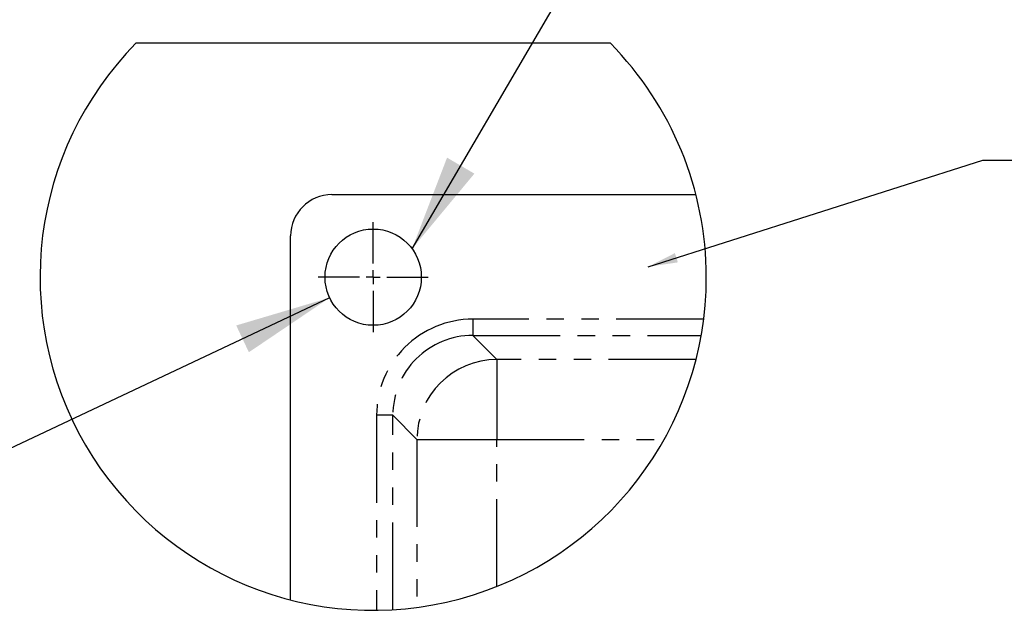
# Model space of a CAD drawing. Extents: x -40 to 594, y 0 to 417.
# Drawn here: x 112 to 183, y 307 to 350 of the extents above; entities that cross this region are included whole.
import ezdxf

# ---------------------------------------------------------------- set-up
doc = ezdxf.new("R2010")
doc.units = 0
doc.linetypes.add('PHANTOM', pattern=[12.7, 6.35, -1.27, 1.27, -1.27, 1.27, -1.27])
doc.layers.get('0').update_dxf_attribs({"linetype": 'CONTINUOUS'})
doc.dimstyles.new('SLDDIMSTYLE2', dxfattribs={"dimtxt": 0.18, "dimasz": 7, "dimexe": 0, "dimexo": 0.0625, "dimgap": 0, "dimtad": 0, "dimtih": 1, "dimtoh": 1, "dimdec": 0, "dimrnd": 1e-09, "dimzin": 0, "dimtxsty": 'STANDARD', "dimsah": 1, "dimcen": 0.09, "dimazin": 3, "dimtfac": 7, "dimtdec": 0, "dimtofl": 0, "dimtmove": 0, "dimatfit": 3, "dimtolj": 1, "dimtzin": 0})
doc.dimstyles.new('SLDDIMSTYLE3', dxfattribs={"dimtxt": 0.18, "dimasz": 2.153846, "dimexe": 0, "dimexo": 0.0625, "dimgap": 0, "dimtad": 0, "dimtih": 1, "dimtoh": 1, "dimdec": 0, "dimrnd": 1e-09, "dimzin": 0, "dimtxsty": 'STANDARD', "dimblk1": 'DOT', "dimblk2": 'DOT', "dimsah": 1, "dimcen": 0.09, "dimazin": 3, "dimtfac": 2.153846, "dimtdec": 0, "dimtofl": 0, "dimtmove": 0, "dimatfit": 3, "dimtolj": 1, "dimtzin": 0})

# ---------------------------------------------------------------- blocks, each defined once
blk = doc.blocks.new('_DOT')
at = {"color": 0, "linetype": 'BYBLOCK'}
blk.add_line((-0.5, 0), (-1, 0), dxfattribs=at)
at = {"color": 0, "linetype": 'BYBLOCK', "const_width": 0.5}
blk.add_lwpolyline([(-0.25, 0, 1), (0.25, 0, 1)], format="xyb", close=True, dxfattribs=at)
blk = doc.blocks.new('SW_CENTERMARKSYMBOL_1')
at = {"color": 0, "linetype": 'CONTINUOUS'}
for p, q in [((0, 1), (0, 4)), ((-1, 0), (-4, 0)), ((0, 0), (-0.5, 0)), ((0, 0), (0, 0.5)), ((0, 0), (0, -0.5)), ((0, 0), (0.5, 0)), ((1, 0), (4, 0)), ((0, -1), (0, -4))]:
    blk.add_line(p, q, dxfattribs=at)

msp = doc.modelspace()

# ---------------------------------------------------------------- linework, layer by layer
at = {"color": 7, "linetype": 'CONTINUOUS'}
for p, q in [((154.8386, 348.0385), (120.3556, 348.0385)), ((134.5971, 337.0385), (161.0549, 337.0385)), ((131.5971, 307.5807), (131.5971, 334.0385)), ((134.4321, 329.5442), (102.2888, 314.3679))]:
    msp.add_line(p, q, dxfattribs=at)
at = {"color": 8, "linetype": 'PHANTOM'}
for p, q in [((161.6171, 327.9874), (144.8385, 327.9874)), ((144.8385, 327.9874), (144.8385, 326.8091)), ((144.8385, 326.8091), (161.4378, 326.8091)), ((146.5872, 325.0604), (144.8385, 326.8091)), ((161.0605, 325.0604), (146.5872, 325.0604)), ((146.5872, 325.0604), (146.5872, 319.2484)), ((137.8481, 320.997), (137.8481, 306.8268)), ((139.0265, 320.997), (137.8481, 320.997)), ((139.0265, 306.8677), (139.0265, 320.997)), ((139.0265, 320.997), (140.7752, 319.2484)), ((140.7752, 319.2484), (140.7752, 307.035)), ((140.7752, 319.2484), (146.5872, 319.2484)), ((146.5872, 319.2484), (158.7457, 319.2484)), ((146.5872, 308.5563), (146.5872, 319.2484))]:
    msp.add_line(p, q, dxfattribs=at)
at = {"color": 7, "linetype": 'CONTINUOUS'}
msp.add_circle((137.5971, 331.0385), 3.5, dxfattribs=at)
for centre, radius, start, end in [((137.5971, 331.0385), 24.213, 135.404063, 359.999998), ((137.5971, 331.0385), 24.213, 359.999993, 44.595939), ((134.5971, 334.0385), 3, 90.000004, 179.999939)]:
    msp.add_arc(centre, radius, start, end, dxfattribs=at)
at = {"color": 8, "linetype": 'PHANTOM'}
for centre, radius, start, end in [((144.8353, 321.0002), 6.9872, 89.973962, 180.026038), ((144.8315, 321.0041), 5.805, 89.93059, 180.06941), ((146.6059, 319.2297), 5.8307, 90.183536, 179.816464)]:
    msp.add_arc(centre, radius, start, end, dxfattribs=at)
at = {"color": 7, "linetype": 'CONTINUOUS'}
msp.add_solid([(134.4321, 329.5442), (127.6424, 327.5294), (128.562, 325.5817)], dxfattribs=at)

# ---------------------------------------------------------------- block references
msp.add_blockref('SW_CENTERMARKSYMBOL_1', (137.5971, 331.0385), dxfattribs=at)

# ---------------------------------------------------------------- leaders
for points, dimstyle in [([(140.4226, 333.104), (163.4625, 372.4479), (169.8125, 372.4479)], 'SLDDIMSTYLE2'), ([(157.5843, 331.7981), (181.9, 339.5313), (188.25, 339.5313)], 'SLDDIMSTYLE3')]:
    msp.add_leader(points, dimstyle=dimstyle, dxfattribs=at)

doc.saveas('drawing.dxf')
